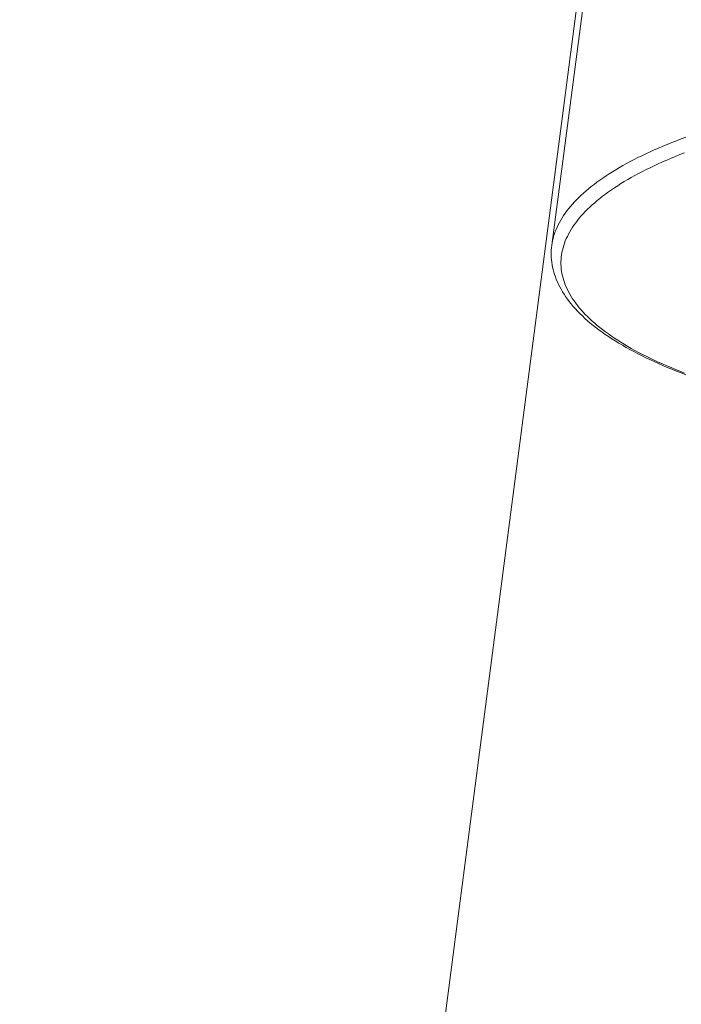
# Model space of a CAD drawing. Units: millimetres. Extents: x -747 to -117, y -482 to 409.
# Drawn here: x -295 to -274, y 141 to 171 of the extents above; entities that cross this region are included whole.
import ezdxf

# ---------------------------------------------------------------- set-up
doc = ezdxf.new("R2010")
doc.units = ezdxf.units.MM
doc.header["$MEASUREMENT"] = 0
doc.layers.add('寸法', color=3, linetype='Continuous', lineweight=20)
doc.layers.add('細線', color=7, linetype='Continuous', lineweight=9)
doc.styles.add('japanese', font='romans.shx', dxfattribs={"bigfont": 'bigfont.shx'})
doc.dimstyles.new('KIHON', dxfattribs={"dimscale": 10, "dimtxt": 2.5, "dimasz": 2.5, "dimexe": 0, "dimexo": 2, "dimgap": 1, "dimtad": 1, "dimdec": 0, "dimdsep": 46, "dimtxsty": 'japanese', "dimblk": 'OPEN30', "dimcen": 2.5, "dimadec": 0, "dimazin": 0, "dimtfac": 1, "dimtdec": 0, "dimtmove": 0, "dimatfit": 0, "dimfxl": 1, "dimarcsym": 0})

# ---------------------------------------------------------------- blocks, each defined once
blk = doc.blocks.new('_Open30')
at = {"color": 0, "linetype": 'ByBlock', "lineweight": -2}
for p, q in [((-1, 0.2679), (0, 0)), ((0, 0), (-1, -0.2679)), ((0, 0), (-1, 0))]:
    blk.add_line(p, q, dxfattribs=at)
blk = doc.blocks.new('*D18')
at = {"layer": 'Defpoints', "color": 0, "transparency": 16777216}
for p in [(-373.841, 231.557), (-261.693, 231.557), (-338.5, 53.534)]:
    blk.add_point(p, dxfattribs=at)
at = {"layer": '寸法', "color": 0, "lineweight": -2, "transparency": 16777216}
for p, q in [((-269.193, 231.557), (-373.841, 231.557)), ((-373.841, 61.034), (-373.841, 224.057)), ((-346, 53.534), (-373.841, 53.534))]:
    blk.add_line(p, q, dxfattribs=at)
at = {"layer": '寸法', "color": 0, "lineweight": -2, "transparency": 16777216, "xscale": 7.5, "yscale": 7.5, "zscale": 7.5}
for p, rotation in [((-373.841, 231.557), 90), ((-373.841, 53.534), 270)]:
    blk.add_blockref('_Open30', p, dxfattribs=dict(at, rotation=rotation))
at = {"layer": '寸法', "color": 0, "lineweight": 5, "transparency": 16777216, "insert": (-378.591, 142.546), "char_height": 7.5, "attachment_point": 5, "rotation": 90, "style": 'japanese'}
blk.add_mtext('178', dxfattribs=at)

msp = doc.modelspace()

# ---------------------------------------------------------------- linework, layer by layer
at = {"layer": '細線', "linetype": 'Continuous'}
for p, q in [((-271.654, 215.307), (-292.699, 53.872)), ((-271.657, 213.787), (-278.138, 164.089)), ((-274.159, 167.362), (-274.014, 167.416)), ((-274.852, 167.081), (-274.718, 167.139)), ((-274.718, 167.139), (-274.582, 167.195)), ((-274.582, 167.195), (-274.443, 167.251)), ((-274.443, 167.251), (-274.302, 167.307)), ((-274.302, 167.307), (-274.159, 167.362)), ((-275.486, 166.787), (-275.364, 166.847)), ((-275.364, 166.847), (-275.24, 166.906)), ((-275.24, 166.906), (-275.113, 166.965)), ((-275.113, 166.965), (-274.984, 167.024)), ((-274.984, 167.024), (-274.852, 167.081)), ((-274.465, 166.768), (-274.329, 166.825)), ((-274.329, 166.825), (-274.191, 166.88)), ((-274.191, 166.88), (-274.051, 166.935)), ((-276.057, 166.479), (-275.948, 166.542)), ((-275.948, 166.542), (-275.836, 166.604)), ((-275.836, 166.604), (-275.722, 166.665)), ((-275.722, 166.665), (-275.605, 166.726)), ((-275.605, 166.726), (-275.486, 166.787)), ((-275.109, 166.478), (-274.985, 166.537)), ((-274.985, 166.537), (-274.859, 166.596)), ((-274.859, 166.596), (-274.73, 166.654)), ((-274.73, 166.654), (-274.599, 166.711)), ((-274.599, 166.711), (-274.465, 166.768)), ((-276.564, 166.159), (-276.468, 166.224)), ((-276.468, 166.224), (-276.369, 166.289)), ((-276.369, 166.289), (-276.268, 166.353)), ((-276.268, 166.353), (-276.164, 166.416)), ((-276.164, 166.416), (-276.057, 166.479)), ((-275.69, 166.175), (-275.579, 166.236)), ((-275.579, 166.236), (-275.465, 166.298)), ((-275.465, 166.298), (-275.349, 166.358)), ((-275.349, 166.358), (-275.23, 166.419)), ((-275.23, 166.419), (-275.109, 166.478)), ((-276.921, 165.896), (-276.836, 165.963)), ((-276.836, 165.963), (-276.748, 166.029)), ((-276.748, 166.029), (-276.657, 166.094)), ((-276.657, 166.094), (-276.564, 166.159)), ((-276.207, 165.859), (-276.109, 165.923)), ((-276.109, 165.923), (-276.008, 165.987)), ((-276.008, 165.987), (-275.905, 166.05)), ((-275.905, 166.05), (-275.799, 166.113)), ((-275.799, 166.113), (-275.69, 166.175)), ((-277.306, 165.559), (-277.235, 165.627)), ((-277.235, 165.627), (-277.161, 165.695)), ((-277.161, 165.695), (-277.084, 165.762)), ((-277.084, 165.762), (-277.004, 165.829)), ((-277.004, 165.829), (-276.921, 165.896)), ((-276.657, 165.533), (-276.572, 165.599)), ((-276.572, 165.599), (-276.485, 165.664)), ((-276.485, 165.664), (-276.395, 165.73)), ((-276.395, 165.73), (-276.302, 165.795)), ((-276.302, 165.795), (-276.207, 165.859)), ((-277.563, 165.284), (-277.503, 165.353)), ((-277.503, 165.353), (-277.441, 165.422)), ((-277.441, 165.422), (-277.375, 165.491)), ((-277.375, 165.491), (-277.306, 165.559)), ((-276.967, 165.265), (-276.893, 165.332)), ((-276.893, 165.332), (-276.817, 165.399)), ((-276.817, 165.399), (-276.738, 165.466)), ((-276.738, 165.466), (-276.657, 165.533)), ((-277.821, 164.934), (-277.775, 165.004)), ((-277.775, 165.004), (-277.726, 165.075)), ((-277.726, 165.075), (-277.675, 165.145)), ((-277.675, 165.145), (-277.621, 165.214)), ((-277.621, 165.214), (-277.563, 165.284)), ((-277.29, 164.923), (-277.231, 164.992)), ((-277.231, 164.992), (-277.169, 165.06)), ((-277.169, 165.06), (-277.105, 165.129)), ((-277.105, 165.129), (-277.037, 165.197)), ((-277.037, 165.197), (-276.967, 165.265)), ((-277.974, 164.651), (-277.94, 164.722)), ((-277.94, 164.722), (-277.903, 164.793)), ((-277.903, 164.793), (-277.863, 164.863)), ((-277.863, 164.863), (-277.821, 164.934)), ((-277.498, 164.645), (-277.45, 164.715)), ((-277.45, 164.715), (-277.4, 164.784)), ((-277.4, 164.784), (-277.347, 164.854)), ((-277.347, 164.854), (-277.29, 164.923)), ((-278.081, 164.365), (-278.058, 164.437)), ((-278.058, 164.437), (-278.033, 164.508)), ((-278.033, 164.508), (-278.005, 164.579)), ((-278.005, 164.579), (-277.974, 164.651)), ((-277.658, 164.363), (-277.623, 164.434)), ((-277.623, 164.434), (-277.584, 164.504)), ((-277.584, 164.504), (-277.542, 164.575)), ((-277.542, 164.575), (-277.498, 164.645)), ((-278.138, 164.089), (-278.147, 164.014)), ((-278.138, 164.089), (-278.13, 164.15)), ((-278.13, 164.15), (-278.116, 164.222)), ((-278.116, 164.222), (-278.1, 164.293)), ((-278.1, 164.293), (-278.081, 164.365)), ((-277.792, 164.008), (-277.772, 164.08)), ((-277.772, 164.08), (-277.748, 164.151)), ((-277.748, 164.151), (-277.721, 164.222)), ((-277.721, 164.222), (-277.691, 164.293)), ((-277.691, 164.293), (-277.658, 164.363)), ((-278.152, 163.939), (-278.155, 163.864)), ((-278.155, 163.864), (-278.155, 163.789)), ((-278.155, 163.789), (-278.152, 163.714)), ((-278.147, 164.014), (-278.152, 163.939)), ((-277.846, 163.723), (-277.837, 163.794)), ((-277.837, 163.794), (-277.825, 163.866)), ((-277.825, 163.866), (-277.81, 163.937)), ((-277.81, 163.937), (-277.792, 164.008)), ((-278.152, 163.714), (-278.147, 163.639)), ((-278.147, 163.639), (-278.138, 163.564)), ((-278.138, 163.564), (-278.127, 163.489)), ((-278.127, 163.489), (-278.113, 163.414)), ((-277.855, 163.579), (-277.852, 163.651)), ((-277.855, 163.508), (-277.855, 163.579)), ((-277.852, 163.436), (-277.855, 163.508)), ((-277.852, 163.651), (-277.846, 163.723)), ((-278.113, 163.414), (-278.096, 163.338)), ((-278.096, 163.338), (-278.076, 163.263)), ((-278.076, 163.263), (-278.053, 163.187)), ((-278.053, 163.187), (-278.027, 163.112)), ((-277.846, 163.365), (-277.852, 163.436)), ((-277.837, 163.293), (-277.846, 163.365)), ((-277.825, 163.222), (-277.837, 163.293)), ((-277.81, 163.15), (-277.825, 163.222)), ((-278.027, 163.112), (-277.999, 163.036)), ((-277.999, 163.036), (-277.967, 162.96)), ((-277.967, 162.96), (-277.932, 162.885)), ((-277.932, 162.885), (-277.894, 162.809)), ((-277.792, 163.079), (-277.81, 163.15)), ((-277.772, 163.008), (-277.792, 163.079)), ((-277.748, 162.937), (-277.772, 163.008)), ((-277.721, 162.866), (-277.748, 162.937)), ((-277.691, 162.795), (-277.721, 162.866)), ((-277.894, 162.809), (-277.853, 162.733)), ((-277.853, 162.733), (-277.809, 162.657)), ((-277.809, 162.657), (-277.761, 162.581)), ((-277.761, 162.581), (-277.711, 162.506)), ((-277.658, 162.724), (-277.691, 162.795)), ((-277.623, 162.653), (-277.658, 162.724)), ((-277.584, 162.583), (-277.623, 162.653)), ((-277.542, 162.513), (-277.584, 162.583)), ((-277.711, 162.506), (-277.657, 162.43)), ((-277.657, 162.43), (-277.601, 162.355)), ((-277.601, 162.355), (-277.541, 162.28)), ((-277.498, 162.443), (-277.542, 162.513)), ((-277.541, 162.28), (-277.478, 162.205)), ((-277.45, 162.373), (-277.498, 162.443)), ((-277.4, 162.303), (-277.45, 162.373)), ((-277.347, 162.234), (-277.4, 162.303)), ((-277.478, 162.205), (-277.412, 162.131)), ((-277.412, 162.131), (-277.343, 162.057)), ((-277.29, 162.165), (-277.347, 162.234)), ((-277.343, 162.057), (-277.271, 161.983)), ((-277.231, 162.096), (-277.29, 162.165)), ((-277.271, 161.983), (-277.196, 161.91)), ((-277.169, 162.027), (-277.231, 162.096)), ((-277.105, 161.959), (-277.169, 162.027)), ((-277.037, 161.89), (-277.105, 161.959)), ((-277.196, 161.91), (-277.118, 161.837)), ((-277.118, 161.837), (-277.037, 161.765)), ((-276.967, 161.823), (-277.037, 161.89)), ((-277.037, 161.765), (-276.953, 161.693)), ((-276.893, 161.755), (-276.967, 161.823)), ((-276.953, 161.693), (-276.866, 161.622)), ((-276.817, 161.688), (-276.893, 161.755)), ((-276.738, 161.621), (-276.817, 161.688)), ((-276.866, 161.622), (-276.777, 161.552)), ((-276.777, 161.552), (-276.685, 161.481)), ((-276.657, 161.555), (-276.738, 161.621)), ((-276.685, 161.481), (-276.59, 161.412)), ((-276.572, 161.489), (-276.657, 161.555)), ((-276.59, 161.412), (-276.492, 161.343)), ((-276.485, 161.423), (-276.572, 161.489)), ((-276.395, 161.358), (-276.485, 161.423)), ((-276.302, 161.293), (-276.395, 161.358)), ((-276.492, 161.343), (-276.392, 161.275)), ((-276.392, 161.275), (-276.288, 161.207)), ((-276.207, 161.228), (-276.302, 161.293)), ((-276.288, 161.207), (-276.183, 161.14)), ((-276.109, 161.164), (-276.207, 161.228)), ((-276.183, 161.14), (-276.074, 161.073)), ((-276.008, 161.101), (-276.109, 161.164)), ((-276.074, 161.073), (-275.964, 161.007)), ((-275.905, 161.038), (-276.008, 161.101)), ((-275.964, 161.007), (-275.85, 160.942)), ((-275.799, 160.975), (-275.905, 161.038)), ((-275.85, 160.942), (-275.734, 160.878)), ((-275.69, 160.913), (-275.799, 160.975)), ((-275.734, 160.878), (-275.616, 160.814)), ((-275.579, 160.851), (-275.69, 160.913)), ((-275.616, 160.814), (-275.495, 160.75)), ((-275.465, 160.79), (-275.579, 160.851)), ((-275.495, 160.75), (-275.371, 160.688)), ((-275.349, 160.729), (-275.465, 160.79)), ((-275.371, 160.688), (-275.246, 160.626)), ((-275.23, 160.669), (-275.349, 160.729)), ((-275.246, 160.626), (-275.118, 160.565)), ((-275.109, 160.609), (-275.23, 160.669)), ((-275.118, 160.565), (-274.987, 160.504)), ((-274.985, 160.55), (-275.109, 160.609)), ((-274.987, 160.504), (-274.854, 160.444)), ((-274.859, 160.491), (-274.985, 160.55)), ((-274.73, 160.434), (-274.859, 160.491)), ((-274.854, 160.444), (-274.719, 160.385)), ((-274.599, 160.376), (-274.73, 160.434)), ((-274.719, 160.385), (-274.581, 160.326)), ((-274.465, 160.319), (-274.599, 160.376)), ((-274.581, 160.326), (-274.442, 160.268)), ((-274.329, 160.263), (-274.465, 160.319)), ((-274.442, 160.268), (-274.3, 160.211)), ((-274.191, 160.207), (-274.329, 160.263)), ((-274.3, 160.211), (-274.155, 160.155)), ((-274.051, 160.152), (-274.191, 160.207)), ((-274.155, 160.155), (-274.009, 160.099))]:
    msp.add_line(p, q, dxfattribs=at)

# ---------------------------------------------------------------- dimensions: what is measured, and where the dimension line sits
at = {"layer": '寸法', "lineweight": 5}
dim = msp.add_linear_dim(base=(-373.841, 231.557), p1=(-338.5, 53.534), p2=(-261.693, 231.557), angle=90, dimstyle='KIHON', override={"dimtxt": 0.75, "dimasz": 0.75, "dimexo": 0.75, "dimgap": 0.1}, dxfattribs=at)
dim.commit()
dim.dimension.update_dxf_attribs({"geometry": '*D18', "text_midpoint": (-378.591, 142.546)})

doc.saveas('drawing.dxf')
